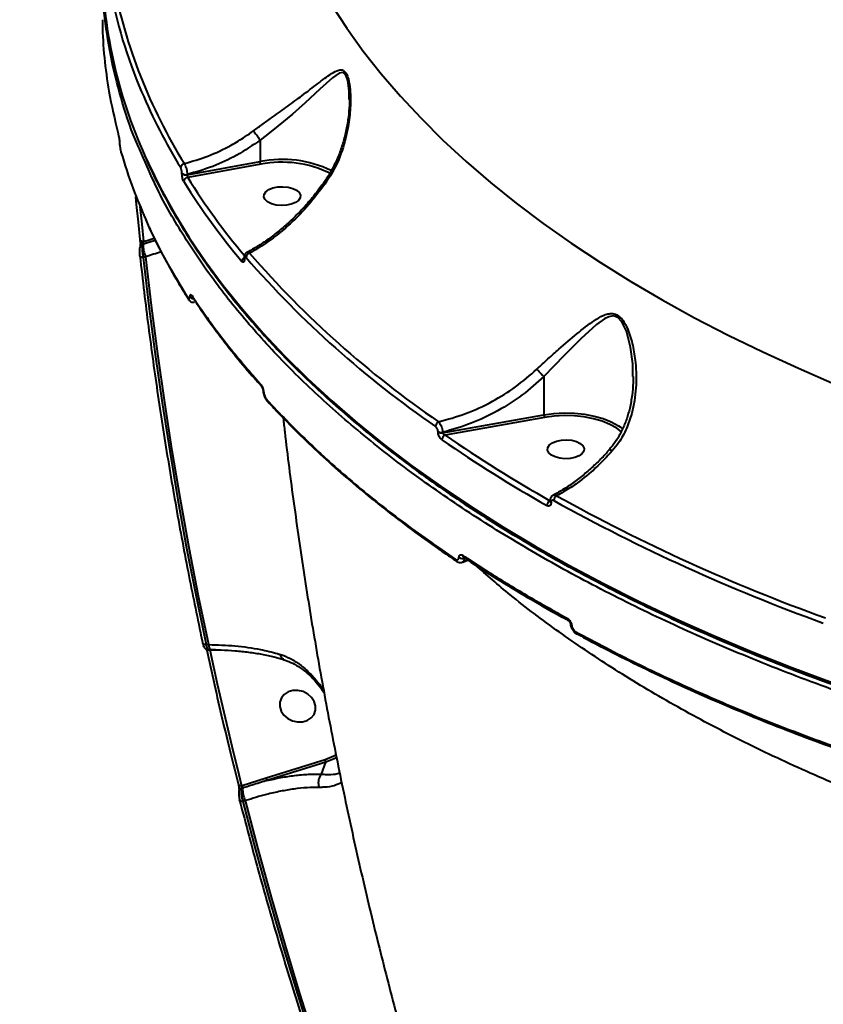
# Model space of a CAD drawing. Units: millimetres. Extents: x -149 to 14959, y -4104 to 12799.
# Drawn here: x 7360 to 7557, y 989 to 1230 of the extents above; entities that cross this region are included whole.
import ezdxf

# ---------------------------------------------------------------- set-up
doc = ezdxf.new("R2010")
doc.units = ezdxf.units.MM
doc.layers.add('DiKom', color=7, linetype='Continuous')
doc.styles.add('style1', font='arial.ttf', dxfattribs={"width": 0.8})
doc.dimstyles.new('1-50', dxfattribs={"dimtxt": 400, "dimasz": 200, "dimexe": 100, "dimexo": 0, "dimgap": 200, "dimtad": 1, "dimtxsty": 'style1', "dimcen": 200, "dimclrd": 7, "dimclre": 7, "dimclrt": 7, "dimadec": 1, "dimazin": 2, "dimtfac": 1, "dimtmove": 0, "dimatfit": 2, "dimfxl": 0, "dimlwd": 25, "dimlwe": 18, "dimarcsym": 0})

# ---------------------------------------------------------------- blocks, each defined once
blk = doc.blocks.new('*D3')
at = {"layer": 'Defpoints', "color": 0, "linetype": 'Continuous', "transparency": 16777216}
for p in [(4500.18, 6801.71), (10165.42, -683.35), (13380, -683.35)]:
    blk.add_point(p, dxfattribs=at)
at = {"layer": 'DiKom', "color": 7, "linetype": 'Continuous', "lineweight": 18, "transparency": 16777216}
for p, q in [((4500.18, 6801.71), (13480, 6801.71)), ((10165.42, -683.35), (13480, -683.35))]:
    blk.add_line(p, q, dxfattribs=at)
at = {"layer": 'DiKom', "color": 7, "linetype": 'Continuous', "lineweight": 25, "transparency": 16777216}
blk.add_line((13380, 6401.71), (13380, -283.35), dxfattribs=at)
at = {"layer": 'DiKom', "color": 7, "linetype": 'Continuous', "transparency": 16777216}
for points in [[(13313.33, 6401.71), (13446.67, 6401.71), (13380, 6801.71)], [(13313.33, -283.35), (13446.67, -283.35), (13380, -683.35)]]:
    blk.add_solid(points, dxfattribs=at)
at = {"layer": 'DiKom', "color": 7, "linetype": 'Continuous', "lineweight": 40, "transparency": 16777216, "insert": (12840.48, 2720), "char_height": 400, "attachment_point": 5, "rotation": 90, "style": 'style1'}
blk.add_mtext('{\\fArial|b1|i0|c204|p34;\\H2.25x;7500}', dxfattribs=at)
blk = doc.blocks.new('*D4')
at = {"layer": 'Defpoints', "color": 0, "linetype": 'Continuous', "transparency": 16777216}
for p in [(1300.71, 2188.15), (10438.74, 734.38), (10438.74, -2549)]:
    blk.add_point(p, dxfattribs=at)
at = {"layer": 'DiKom', "color": 7, "linetype": 'Continuous', "lineweight": 18, "transparency": 16777216}
for p, q in [((1300.71, 2188.15), (1300.71, -2649)), ((10438.74, 734.38), (10438.74, -2649))]:
    blk.add_line(p, q, dxfattribs=at)
at = {"layer": 'DiKom', "color": 7, "linetype": 'Continuous', "lineweight": 25, "transparency": 16777216}
blk.add_line((1700.71, -2549), (10038.74, -2549), dxfattribs=at)
at = {"layer": 'DiKom', "color": 7, "linetype": 'Continuous', "transparency": 16777216}
for points in [[(1700.71, -2482.33), (1700.71, -2615.67), (1300.71, -2549)], [(10038.74, -2482.33), (10038.74, -2615.67), (10438.74, -2549)]]:
    blk.add_solid(points, dxfattribs=at)
at = {"layer": 'DiKom', "color": 7, "linetype": 'Continuous', "lineweight": 40, "transparency": 16777216, "insert": (6008, -2009.18), "char_height": 400, "attachment_point": 5, "style": 'style1'}
blk.add_mtext('{\\fArial|b1|i0|c204|p34;\\H2.25x;9150}', dxfattribs=at)
blk = doc.blocks.new('*D6')
at = {"layer": 'Defpoints', "color": 0, "transparency": 16777216}
for p in [(3965.23, 8588.5), (11051.2, -2225.02), (14859, -2225.02)]:
    blk.add_point(p, dxfattribs=at)
at = {"layer": 'DiKom', "color": 7, "lineweight": 18, "transparency": 16777216}
for p, q in [((3965.23, 8588.5), (14959, 8588.5)), ((11051.2, -2225.02), (14959, -2225.02))]:
    blk.add_line(p, q, dxfattribs=at)
at = {"layer": 'DiKom', "color": 7, "lineweight": 25, "transparency": 16777216}
blk.add_line((14859, 8188.5), (14859, -1825.02), dxfattribs=at)
at = {"layer": 'DiKom', "color": 7, "transparency": 16777216}
for points in [[(14792.33, 8188.5), (14925.67, 8188.5), (14859, 8588.5)], [(14792.33, -1825.02), (14925.67, -1825.02), (14859, -2225.02)]]:
    blk.add_solid(points, dxfattribs=at)
at = {"layer": 'DiKom', "color": 7, "lineweight": 200, "transparency": 16777216, "insert": (14319.18, 2672.5), "char_height": 400, "attachment_point": 5, "rotation": 90, "style": 'style1'}
blk.add_mtext('{\\fArial|b1|i0|c204|p34;\\H2.25x;10800}', dxfattribs=at)

msp = doc.modelspace()

# ---------------------------------------------------------------- linework, layer by layer
at = {"layer": 'DiKom', "color": 7, "linetype": 'Continuous', "lineweight": 40}
for p, q in [((7441.088, 1210.198), (7441.09, 1211.158)), ((7419.304, 1200.223), (7419.304, 1194.982)), ((7401.423, 1191.756), (7419.304, 1194.982)), ((7419.468, 1194.31), (7401.548, 1191.077)), ((7400.139, 1192.086), (7400.139, 1192.134)), ((7401.423, 1191.803), (7401.423, 1191.756)), ((7391.328, 1180.695), (7391.496, 1180.316)), ((7390.639, 1174.725), (7390.433, 1174.66)), ((7391.3, 1171.659), (7390.675, 1171.463)), ((7415.34, 1171.358), (7415.34, 1171.289)), ((7415.424, 1171.152), (7415.424, 1171.084)), ((7488.764, 1142.352), (7488.764, 1133.019)), ((7463.963, 1128.611), (7488.764, 1133.019)), ((7488.927, 1132.347), (7464.574, 1128.019)), ((7462.832, 1128.792), (7462.832, 1128.86)), ((7463.963, 1128.68), (7463.963, 1128.611)), ((7507.422, 1130.006), (7508.114, 1129.48)), ((7490.243, 1111.868), (7490.243, 1111.821)), ((7490.505, 1111.52), (7490.505, 1111.473)), ((7467.347, 1097.099), (7467.3, 1097.127)), ((7496.871, 1079.307), (7496.819, 1079.331)), ((7406.033, 1076.721), (7406.682, 1076.722)), ((7406.547, 1075.489), (7407.12, 1075.49)), ((7407.424, 1075.441), (7406.924, 1075.44)), ((7407.12, 1075.49), (7407.105, 1075.491)), ((7408.338, 1075.437), (7407.424, 1075.441)), ((7420.788, 1044.118), (7435.204, 1048.639)), ((7435.324, 1047.978), (7420.909, 1043.457)), ((7434.316, 1045.033), (7435.324, 1047.978)), ((7414.869, 1042.222), (7420.788, 1044.118)), ((7415.001, 1041.609), (7414.637, 1041.495)), ((7414.747, 1042.184), (7414.869, 1042.222)), ((7414.265, 1038.613), (7414.262, 1038.627)), ((7415.662, 1038.543), (7415.06, 1038.355))]:
    msp.add_line(p, q, dxfattribs=at)
at = {"layer": 'DiKom', "color": 7, "linetype": 'Continuous', "lineweight": 40, "flags": 128}
for points in [[(7436.752, 1233.329), (7440.476, 1227.643), (7444.535, 1222.018), (7448.925, 1216.459), (7453.643, 1210.972), (7458.683, 1205.561), (7464.041, 1200.233), (7469.712, 1194.99), (7475.691, 1189.84), (7481.972, 1184.785), (7488.55, 1179.832), (7495.418, 1174.984), (7502.569, 1170.247), (7509.998, 1165.624), (7517.698, 1161.12), (7525.66, 1156.738), (7533.878, 1152.484), (7542.344, 1148.361), (7551.05, 1144.373), (7559.989, 1140.524)], [(7441.09, 1211.158), (7441.093, 1212.253), (7440.734, 1214.839), (7440.333, 1215.987), (7439.789, 1216.642), (7439.78, 1216.647), (7439.591, 1216.737), (7438.614, 1216.618), (7437.015, 1215.503), (7433.923, 1212.681), (7430.313, 1209.335), (7427.172, 1206.613), (7423.708, 1203.751), (7421.535, 1202.008), (7419.304, 1200.23), (7419.303, 1200.229), (7419.303, 1200.229)], [(7391.088, 1196.359), (7391.919, 1194.522), (7394.91, 1188.436), (7398.242, 1182.397), (7401.913, 1176.411), (7405.92, 1170.482), (7410.259, 1164.615), (7414.927, 1158.816), (7419.92, 1153.089), (7425.233, 1147.439), (7430.862, 1141.871), (7436.803, 1136.389), (7443.05, 1130.998), (7449.599, 1125.703), (7456.442, 1120.509), (7463.576, 1115.418), (7470.993, 1110.436), (7478.688, 1105.568), (7486.654, 1100.816), (7494.884, 1096.185), (7503.372, 1091.68), (7512.11, 1087.303), (7521.091, 1083.058), (7530.307, 1078.95), (7539.751, 1074.981), (7549.415, 1071.155), (7559.29, 1067.475)], [(7422.407, 1188.522), (7423.596, 1188.767), (7424.871, 1188.83), (7426.129, 1188.705), (7427.267, 1188.403), (7428.194, 1187.947), (7428.834, 1187.376), (7429.137, 1186.735), (7429.075, 1186.076), (7428.657, 1185.453), (7427.914, 1184.915), (7426.907, 1184.507), (7425.718, 1184.262), (7424.443, 1184.2), (7423.185, 1184.324), (7422.047, 1184.627), (7421.12, 1185.082), (7420.479, 1185.653), (7420.177, 1186.294), (7420.238, 1186.953), (7420.657, 1187.577), (7421.4, 1188.114), (7422.407, 1188.522)], [(7389.914, 1175.905), (7389.465, 1180.173), (7389.037, 1184.44), (7388.85, 1186.362)], [(7389.842, 1184.011), (7389.85, 1183.935), (7390.278, 1179.671), (7390.726, 1175.407)], [(7389.889, 1174.126), (7389.879, 1174.047), (7389.885, 1173.93)], [(7390.726, 1175.407), (7390.542, 1175.418), (7390.371, 1175.447), (7390.22, 1175.493), (7390.093, 1175.555), (7389.997, 1175.63), (7389.933, 1175.716), (7389.905, 1175.808), (7389.914, 1175.905)], [(7389.945, 1175.153), (7389.945, 1175.154), (7389.959, 1175.164)], [(7390.675, 1171.463), (7390.492, 1171.474), (7390.322, 1171.502), (7390.171, 1171.548), (7390.045, 1171.609), (7389.948, 1171.683), (7389.884, 1171.768), (7389.855, 1171.86), (7389.862, 1171.956)], [(7390.675, 1171.463), (7392.06, 1159.608), (7393.598, 1147.753), (7395.289, 1135.9), (7397.133, 1124.051), (7399.13, 1112.207), (7401.279, 1100.369), (7403.58, 1088.54), (7406.033, 1076.721)], [(7406.682, 1076.722), (7404.223, 1088.565), (7401.917, 1100.419), (7399.764, 1112.281), (7397.764, 1124.149), (7395.918, 1136.023), (7394.224, 1147.9), (7392.685, 1159.779), (7391.3, 1171.659)], [(7510.497, 1142.344), (7510.5, 1145.476), (7509.987, 1149.565), (7508.943, 1153.495), (7507.855, 1155.743), (7506.884, 1156.782), (7505.947, 1157.166), (7505.689, 1157.19), (7504.619, 1157.006), (7503.595, 1156.511), (7501.613, 1155.07), (7497.77, 1151.551), (7493.733, 1147.485), (7491.277, 1144.972), (7488.764, 1142.354), (7488.763, 1142.354), (7488.763, 1142.354)], [(7488.764, 1133.019), (7491.206, 1133.345), (7493.716, 1133.476), (7496.236, 1133.408), (7498.706, 1133.143), (7501.069, 1132.687), (7503.269, 1132.051), (7505.255, 1131.25), (7506.981, 1130.302), (7507.422, 1130.006)], [(7507.759, 1128.857), (7506.591, 1129.712), (7504.917, 1130.631), (7502.991, 1131.408), (7500.858, 1132.025), (7498.567, 1132.467), (7496.172, 1132.724), (7493.729, 1132.79), (7491.295, 1132.663), (7488.927, 1132.347)], [(7491.866, 1126.559), (7493.055, 1126.804), (7494.33, 1126.867), (7495.588, 1126.742), (7496.726, 1126.44), (7497.653, 1125.985), (7498.294, 1125.413), (7498.596, 1124.772), (7498.535, 1124.113), (7498.116, 1123.49), (7497.373, 1122.953), (7496.366, 1122.545), (7495.177, 1122.3), (7493.902, 1122.237), (7492.644, 1122.362), (7491.506, 1122.664), (7490.579, 1123.119), (7489.939, 1123.691), (7489.636, 1124.332), (7489.697, 1124.991), (7490.116, 1125.614), (7490.859, 1126.151), (7491.866, 1126.559)], [(7406.033, 1076.721), (7405.853, 1076.716), (7405.685, 1076.73), (7405.536, 1076.763), (7405.411, 1076.812), (7405.316, 1076.877), (7405.253, 1076.954), (7405.229, 1077.018)], [(7406.924, 1075.44), (7407.836, 1071.277), (7408.767, 1067.116), (7409.717, 1062.956), (7410.686, 1058.798), (7411.673, 1054.642), (7412.679, 1050.488), (7413.704, 1046.335), (7414.747, 1042.184)], [(7427.292, 1065.476), (7426.137, 1065.14), (7425.171, 1064.522), (7424.473, 1063.671), (7424.1, 1062.656), (7424.081, 1061.56), (7424.418, 1060.471), (7425.084, 1059.478), (7426.024, 1058.661), (7427.164, 1058.087), (7428.41, 1057.801), (7429.661, 1057.827), (7430.816, 1058.163), (7431.782, 1058.782), (7432.479, 1059.633), (7432.853, 1060.648), (7432.872, 1061.744), (7432.535, 1062.833), (7431.869, 1063.825), (7430.928, 1064.642), (7429.789, 1065.217), (7428.543, 1065.503), (7427.292, 1065.476)], [(7435.204, 1048.639), (7437.33, 1049.503), (7437.931, 1049.822)], [(7438.025, 1049.135), (7437.408, 1048.814), (7435.324, 1047.978)], [(7414.747, 1042.184), (7414.567, 1042.174), (7414.4, 1042.183), (7414.252, 1042.211), (7414.129, 1042.256), (7414.035, 1042.317), (7413.973, 1042.392), (7413.952, 1042.445)], [(7415.06, 1038.355), (7414.881, 1038.344), (7414.714, 1038.352), (7414.567, 1038.379), (7414.443, 1038.424), (7414.349, 1038.484), (7414.287, 1038.559), (7414.265, 1038.613)], [(7415.06, 1038.355), (7418.169, 1026.539), (7421.43, 1014.742), (7424.842, 1002.964), (7428.404, 991.207), (7432.116, 979.473), (7435.978, 967.763), (7439.988, 956.079), (7444.147, 944.421)], [(7444.808, 944.423), (7440.639, 956.103), (7436.62, 967.811), (7432.75, 979.544), (7429.03, 991.302), (7425.461, 1003.082), (7422.043, 1014.883), (7418.777, 1026.704), (7415.662, 1038.543)]]:
    msp.add_lwpolyline(points, dxfattribs=at)
at = {"layer": 'DiKom', "color": 7, "linetype": 'Continuous', "lineweight": 40}
for centre, radius, start, end in [((7498.814, 1245.202), 118.282, 180.31747, 204.38987), ((7503.297, 1260.466), 122.977, 190.56905, 203.17408), ((7511.526, 1263.539), 130.561, 190.9185, 211.93054), ((7521.597, 1268.12), 142.812, 203.10794, 211.50561), ((7424.659, 1167.778), 27.726, 64.27057, 101.13517), ((7400.933, 1193.408), 1.099, 101.1218, 175.78639), ((7424.659, 1167.976), 26.841, 64.08689, 101.15106), ((7401.071, 1193.095), 1.339, 225.89791, 285.22233), ((7401.071, 1193.049), 1.34, 225.90804, 285.2122), ((7401.702, 1189.978), 1.11, 97.98318, 175.63459), ((7547.736, 1282.558), 172.452, 212.03737, 219.88781), ((7547.316, 1281.885), 173.084, 212.03978, 220.03685), ((7390.584, 1173.962), 0.714, 102.16863, 166.71715), ((7390.4, 1177.286), 2.18, 257.94894, 275.12348), ((7389.693, 1174.815), 0.95, 354.55798, 18.3688), ((7396.341, 1174.35), 5.714, 176.24363, 208.0992), ((7415.918, 1170.485), 1.122, 120.48926, 176.98995), ((7415.657, 1171.367), 0.317, 183.32937, 222.5371), ((7416.999, 1171.43), 1.167, 105.67109, 176.22085), ((7600.983, 1332.365), 245.265, 220.98433, 235.54518), ((7601.422, 1333.055), 244.721, 220.98418, 235.54514), ((7415.653, 1171.296), 0.313, 180.18168, 222.72781), ((7402.989, 1162.475), 1.059, 213.12021, 271.15646), ((7403.285, 1162.192), 0.687, 180.06637, 214.50945), ((7402.292, 1161.604), 0.689, 180.2503, 214.53403), ((7420.004, 1140.511), 0.655, 179.15702, 222.918), ((7420.235, 1138.741), 0.204, 187.82325, 236.8285), ((7421.531, 1136.679), 0.652, 179.22905, 225.35673), ((7490.164, 1133.003), 1.401, 179.35333, 207.92859), ((7463.551, 1130.068), 1.33, 115.96988, 177.49083), ((7463.635, 1130.259), 1.613, 240.14298, 281.70145), ((7463.635, 1130.19), 1.613, 240.13395, 281.71048), ((7465.097, 1126.8), 1.326, 113.23169, 177.68958), ((7659.019, 1410.238), 342.719, 235.4337, 240.49555), ((7658.634, 1409.67), 343.447, 235.43295, 240.49615), ((7490.906, 1110.72), 1.414, 118.41305, 178.36942), ((7490.67, 1111.918), 0.43, 187.46078, 247.47898), ((7490.666, 1111.866), 0.425, 185.59362, 247.71627), ((7492.62, 1111.954), 1.436, 121.60587, 178.18749), ((7711.707, 1509.652), 454.706, 240.98889, 250.13039), ((7711.891, 1509.923), 453.671, 240.98846, 250.13059), ((7467.657, 1097.6), 0.592, 176.73061, 232.96321), ((7468.848, 1099.252), 1.44, 232.10767, 292.26395), ((7469.449, 1098.559), 0.585, 176.27311, 234.42839), ((7495.003, 1083.127), 0.558, 174.85364, 238.02572), ((7495.587, 1081.839), 0.35, 196.74446, 258.62141), ((7497.136, 1079.797), 0.563, 175.07612, 235.78864), ((7406.784, 1076.658), 1.227, 246.76252, 276.58252), ((7408.315, 1076.595), 1.638, 175.57576, 222.39266), ((7434.306, 1048.134), 1.031, 351.31033, 29.37209), ((7419.89, 1043.613), 1.03, 351.30937, 29.37305), ((7414.813, 1040.774), 0.743, 103.74669, 168.33524), ((7413.862, 1041.684), 1.142, 356.22931, 28.12445), ((7420.704, 1041.235), 5.715, 176.24489, 208.0946)]:
    msp.add_arc(centre, radius, start, end, dxfattribs=at)
for points, knots in [([(7390.733, 1195.83), (7390.046, 1197.317), (7387.795, 1202.186), (7385.117, 1210.567), (7382.504, 1220.921), (7381.02, 1231.37), (7380.397, 1238.93), (7380.579, 1243.007), (7380.604, 1243.571)], [0, 0, 0, 0, 0.0952399, 0.3119361, 0.5288863, 0.7458356, 0.9648414, 1, 1, 1, 1]), ([(7380.645, 1229.703), (7380.646, 1229.352), (7380.653, 1226.251), (7381.072, 1220.404), (7382.21, 1211.463), (7383.689, 1205.3), (7384.512, 1201.866)], [0, 0, 0, 0, 0.03769987, 0.33305337, 0.62840876, 1, 1, 1, 1]), ([(7417.653, 1202.502), (7418.442, 1203.074), (7420.034, 1204.23), (7422.887, 1206.266), (7426.128, 1208.593), (7429.858, 1211.347), (7432.821, 1213.615), (7435.14, 1215.389), (7436.86, 1216.604), (7438.328, 1217.43), (7439.324, 1217.467), (7439.962, 1217.099), (7440.451, 1216.509), (7441.021, 1214.928), (7441.433, 1212.083), (7441.442, 1208.097), (7440.867, 1203.074), (7439.475, 1197.589), (7437.525, 1193.103), (7435.974, 1190.722), (7435.566, 1190.096)], [0, 0, 0, 0, 0.0440612, 0.0889548, 0.1624852, 0.2382051, 0.3352449, 0.3852646, 0.4352583, 0.4935506, 0.5321344, 0.5402091, 0.5665602, 0.5927396, 0.6382722, 0.707602, 0.7787238, 0.8710054, 0.9660351, 1, 1, 1, 1]), ([(7441.138, 1211.154), (7441.144, 1211.031), (7441.182, 1210.248), (7441.127, 1208.476), (7440.914, 1205.789), (7440.397, 1202.681), (7439.614, 1199.564), (7438.556, 1196.485), (7437.212, 1193.593), (7436.047, 1191.495), (7435.273, 1190.461), (7435.134, 1190.274)], [0, 0, 0, 0, 0.0173865, 0.1110723, 0.2434861, 0.3872785, 0.5382714, 0.678092, 0.8267314, 0.9686799, 1, 1, 1, 1]), ([(7384.512, 1201.866), (7384.525, 1201.817), (7384.587, 1201.576), (7384.684, 1201.095), (7384.78, 1200.449), (7384.835, 1199.941), (7384.851, 1199.669), (7384.859, 1199.533)], [0, 0, 0, 0, 0.09509783, 0.47197652, 0.71578474, 0.85722812, 1, 1, 1, 1]), ([(7400.721, 1194.487), (7402.653, 1195.044), (7406.566, 1196.174), (7411.534, 1198.557), (7415.209, 1200.757), (7416.977, 1202.019), (7417.653, 1202.502)], [0, 0, 0, 0, 0.3247098, 0.657473, 0.8690054, 1, 1, 1, 1]), ([(7417.653, 1202.502), (7417.666, 1202.482), (7417.718, 1202.406), (7417.868, 1202.188), (7418.15, 1201.788), (7418.54, 1201.248), (7418.948, 1200.695), (7419.185, 1200.384), (7419.303, 1200.229)], [0, 0, 0, 0, 0.0380842, 0.1492057, 0.3619141, 0.5746021, 0.7873303, 1, 1, 1, 1]), ([(7384.859, 1199.533), (7384.867, 1199.4), (7384.882, 1199.136), (7384.937, 1198.649), (7385.03, 1198.034), (7385.127, 1197.584), (7385.191, 1197.357), (7385.203, 1197.313)], [0, 0, 0, 0, 0.1456153, 0.2899681, 0.5320882, 0.9098012, 1, 1, 1, 1]), ([(7419.304, 1200.223), (7417.417, 1198.946), (7413.722, 1196.447), (7407.659, 1193.602), (7403.519, 1192.407), (7401.423, 1191.803)], [0, 0, 0, 0, 0.3403209, 0.6660428, 1, 1, 1, 1]), ([(7419.303, 1200.229), (7419.303, 1200.228), (7419.304, 1200.226), (7419.304, 1200.224), (7419.304, 1200.223)], [0, 0, 0, 0, 0.6212116, 1, 1, 1, 1]), ([(7385.203, 1197.313), (7386.129, 1194.299), (7387.812, 1188.819), (7390.165, 1183.406), (7391.225, 1180.97)], [0, 0, 0, 0, 0.5500066, 1, 1, 1, 1]), ([(7943.241, 1039.387), (7938.92, 1038.608), (7927.278, 1036.507), (7907.971, 1033.607), (7885.308, 1030.856), (7862.156, 1028.743), (7838.586, 1027.291), (7814.668, 1026.524), (7790.93, 1026.459), (7767.449, 1027.08), (7744.295, 1028.355), (7721.09, 1030.305), (7697.915, 1032.954), (7674.853, 1036.308), (7652.411, 1040.293), (7630.653, 1044.882), (7609.624, 1050.033), (7588.98, 1055.829), (7568.814, 1062.279), (7549.208, 1069.376), (7530.593, 1076.963), (7513.01, 1085.002), (7496.476, 1093.447), (7480.722, 1102.436), (7465.838, 1111.961), (7451.898, 1122), (7439.208, 1132.333), (7427.782, 1142.916), (7417.612, 1153.705), (7408.511, 1164.871), (7400.631, 1176.401), (7394.615, 1186.766), (7391.814, 1193.307), (7390.733, 1195.83)], [0, 0, 0, 0, 0.0192582, 0.0518831, 0.0845332, 0.117158, 0.1507303, 0.1843303, 0.2179029, 0.2505276, 0.2831773, 0.3158024, 0.3493748, 0.3829745, 0.4165472, 0.449172, 0.4818217, 0.5144468, 0.5480193, 0.5816191, 0.6151914, 0.6478161, 0.6804664, 0.7130911, 0.7466635, 0.7802634, 0.8138358, 0.8464606, 0.8791105, 0.9117353, 0.9453077, 0.9789074, 1, 1, 1, 1]), ([(7391.181, 1196.071), (7391.419, 1195.512), (7392.484, 1193.015), (7394.684, 1188.618), (7397.789, 1182.885), (7401.22, 1177.202), (7404.946, 1171.568), (7408.972, 1165.99), (7413.293, 1160.47), (7417.906, 1155.015), (7422.806, 1149.627), (7427.992, 1144.311), (7433.458, 1139.071), (7439.201, 1133.91), (7445.215, 1128.834), (7451.497, 1123.845), (7458.042, 1118.947), (7464.844, 1114.145), (7471.899, 1109.44), (7479.201, 1104.839), (7486.744, 1100.342), (7494.524, 1095.955), (7502.533, 1091.68), (7510.766, 1087.52), (7519.217, 1083.478), (7527.879, 1079.558), (7536.746, 1075.763), (7545.812, 1072.094), (7555.068, 1068.555), (7564.509, 1065.149), (7574.128, 1061.878), (7583.916, 1058.744), (7593.867, 1055.75), (7603.973, 1052.898), (7614.227, 1050.19), (7624.621, 1047.629), (7635.146, 1045.215), (7645.796, 1042.951), (7656.563, 1040.839), (7667.437, 1038.88), (7678.411, 1037.075), (7689.478, 1035.426), (7700.627, 1033.935), (7711.851, 1032.601), (7723.142, 1031.427), (7734.492, 1030.413), (7745.89, 1029.559), (7757.33, 1028.868), (7768.803, 1028.337), (7780.299, 1027.972), (7790.546, 1027.783), (7796.959, 1027.757), (7799.533, 1027.747)], [0, 0, 0, 0, 0.0058769, 0.0262678, 0.0466646, 0.067067, 0.087475, 0.1078878, 0.128305, 0.1487261, 0.1691502, 0.1895772, 0.2100064, 0.2304374, 0.2508698, 0.2713031, 0.291737, 0.3121716, 0.332606, 0.3530404, 0.373475, 0.3939091, 0.4143427, 0.4347762, 0.4552089, 0.4756412, 0.496073, 0.5165039, 0.5369347, 0.5573647, 0.5777943, 0.5982233, 0.6186517, 0.6390797, 0.6595071, 0.6799342, 0.7003609, 0.7207872, 0.7412134, 0.7616387, 0.782064, 0.8024892, 0.8229139, 0.8433384, 0.8637626, 0.8841867, 0.9046107, 0.9250349, 0.9454586, 0.9658823, 0.986306, 1, 1, 1, 1]), ([(7400.139, 1192.134), (7400.137, 1192.2), (7400.134, 1192.367), (7400.097, 1192.669), (7400.028, 1192.998), (7399.938, 1193.294), (7399.87, 1193.424), (7399.837, 1193.489)], [0, 0, 0, 0, 0.1422389, 0.3570602, 0.5715823, 0.7857446, 1, 1, 1, 1]), ([(7400.721, 1194.487), (7400.793, 1194.358), (7400.936, 1194.101), (7401.138, 1193.516), (7401.299, 1192.863), (7401.394, 1192.265), (7401.415, 1191.934), (7401.423, 1191.803)], [0, 0, 0, 0, 0.2142482, 0.4283142, 0.6427291, 0.8576355, 1, 1, 1, 1]), ([(7419.468, 1194.31), (7419.462, 1194.319), (7419.45, 1194.338), (7419.42, 1194.396), (7419.379, 1194.5), (7419.338, 1194.659), (7419.31, 1194.829), (7419.306, 1194.931), (7419.304, 1194.982)], [0, 0, 0, 0, 0.0703655, 0.1414319, 0.3561112, 0.5706367, 0.7853909, 1, 1, 1, 1]), ([(7400.596, 1190.063), (7400.544, 1190.16), (7400.441, 1190.354), (7400.304, 1190.797), (7400.201, 1191.29), (7400.147, 1191.74), (7400.141, 1191.988), (7400.139, 1192.086)], [0, 0, 0, 0, 0.2150075, 0.4299684, 0.644682, 0.8592102, 1, 1, 1, 1]), ([(7401.423, 1191.756), (7401.423, 1191.723), (7401.425, 1191.64), (7401.44, 1191.49), (7401.468, 1191.324), (7401.505, 1191.175), (7401.534, 1191.11), (7401.548, 1191.077)], [0, 0, 0, 0, 0.1407242, 0.3551956, 0.5698996, 0.7849143, 1, 1, 1, 1]), ([(7435.168, 1190.244), (7434.503, 1189.322), (7433.13, 1187.42), (7430.872, 1184.715), (7428.452, 1182.108), (7425.918, 1179.689), (7423.299, 1177.47), (7420.615, 1175.483), (7418.178, 1173.886), (7416.638, 1173.068), (7416.015, 1172.736)], [0, 0, 0, 0, 0.1223198, 0.2523767, 0.3833757, 0.5150878, 0.646463, 0.7783343, 0.9103513, 1, 1, 1, 1]), ([(7435.566, 1190.096), (7434.31, 1188.382), (7431.768, 1184.914), (7427.891, 1180.845), (7424.126, 1177.503), (7420.548, 1174.794), (7417.978, 1173.304), (7416.684, 1172.554)], [0, 0, 0, 0, 0.23086546, 0.46717588, 0.62657298, 0.81199296, 1, 1, 1, 1]), ([(7435.566, 1190.096), (7435.526, 1190.117), (7435.409, 1190.178), (7435.239, 1190.253), (7435.202, 1190.241), (7435.18, 1190.235)], [0, 0, 0, 0, 0.1829528, 0.5314286, 1, 1, 1, 1]), ([(7391.225, 1180.97), (7391.447, 1180.427), (7392.902, 1176.878), (7396.267, 1170.4), (7399.824, 1164.534), (7401.603, 1161.601)], [0, 0, 0, 0, 0.08279005, 0.54139656, 1, 1, 1, 1]), ([(7392.123, 1178.899), (7392.282, 1178.537), (7393.293, 1176.232), (7395.461, 1172.023), (7398.442, 1166.575), (7400.626, 1163.083), (7401.626, 1161.486)], [0, 0, 0, 0, 0.061481, 0.3915244, 0.7216795, 1, 1, 1, 1]), ([(7390.726, 1175.407), (7390.919, 1175.468), (7391.805, 1175.747), (7392.689, 1176.032), (7393.381, 1176.256)], [0, 0, 0, 0, 0.2172115, 1, 1, 1, 1]), ([(7389.862, 1171.956), (7389.847, 1172.125), (7389.817, 1172.464), (7389.808, 1173.025), (7389.829, 1173.55), (7389.867, 1173.805), (7389.885, 1173.93)], [0, 0, 0, 0, 0.2566076, 0.5136506, 0.761204, 1, 1, 1, 1]), ([(7389.942, 1174.834), (7389.941, 1174.759), (7389.939, 1174.562), (7389.918, 1174.321), (7389.897, 1174.165), (7389.889, 1174.129), (7389.889, 1174.126)], [0, 0, 0, 0, 0.2536689, 0.66451636, 0.97334189, 1, 1, 1, 1]), ([(7389.959, 1175.164), (7389.957, 1175.239), (7389.95, 1175.499), (7389.929, 1175.736), (7389.914, 1175.905)], [0, 0, 0, 0, 0.2879296, 1, 1, 1, 1]), ([(7389.943, 1175.153), (7389.945, 1175.113), (7389.948, 1175.005), (7389.944, 1174.9), (7389.942, 1174.834)], [0, 0, 0, 0, 0.3732368, 1, 1, 1, 1]), ([(7390.433, 1174.66), (7390.408, 1174.455), (7390.357, 1174.038), (7390.386, 1173.187), (7390.489, 1172.278), (7390.613, 1171.734), (7390.675, 1171.463)], [0, 0, 0, 0, 0.2425079, 0.4917127, 0.7472898, 1, 1, 1, 1]), ([(7390.595, 1175.114), (7390.573, 1175.062), (7390.529, 1174.955), (7390.475, 1174.804), (7390.445, 1174.707), (7390.436, 1174.67), (7390.433, 1174.66)], [0, 0, 0, 0, 0.328387, 0.6787606, 0.9204939, 1, 1, 1, 1]), ([(7390.726, 1175.407), (7390.695, 1175.34), (7390.651, 1175.248), (7390.607, 1175.143), (7390.595, 1175.114)], [0, 0, 0, 0, 0.7207929, 1, 1, 1, 1]), ([(7393.671, 1175.674), (7392.928, 1175.442), (7391.92, 1175.127), (7390.905, 1174.809), (7390.639, 1174.725)], [0, 0, 0, 0, 0.7375576, 1, 1, 1, 1]), ([(7389.855, 1171.861), (7390.19, 1168.903), (7391.161, 1160.33), (7393.005, 1146.14), (7395.487, 1129.296), (7398.281, 1112.461), (7401.329, 1095.934), (7403.715, 1084.124), (7405.037, 1077.92), (7405.229, 1077.019)], [0, 0, 0, 0, 0.0934429, 0.270903, 0.4483654, 0.6258279, 0.8032915, 0.9714174, 1, 1, 1, 1]), ([(7395.088, 1172.833), (7395.072, 1172.828), (7393.844, 1172.508), (7392.564, 1172.081), (7391.3, 1171.659)], [0, 0, 0, 0, 0.0128773, 1, 1, 1, 1]), ([(7416.028, 1172.698), (7415.947, 1172.656), (7415.758, 1172.559), (7415.552, 1172.289), (7415.4, 1171.937), (7415.335, 1171.626), (7415.35, 1171.409), (7415.354, 1171.349)], [0, 0, 0, 0, 0.1631341, 0.3798024, 0.6093515, 0.891739, 1, 1, 1, 1]), ([(7415.835, 1171.507), (7415.786, 1171.554), (7415.69, 1171.648), (7415.563, 1171.643), (7415.471, 1171.524), (7415.429, 1171.341), (7415.425, 1171.201), (7415.424, 1171.152)], [0, 0, 0, 0, 0.2287796, 0.4577975, 0.6785222, 0.8883697, 1, 1, 1, 1]), ([(7416.026, 1172.711), (7416.121, 1172.74), (7416.314, 1172.799), (7416.559, 1172.637), (7416.684, 1172.554)], [0, 0, 0, 0, 0.48950422, 1, 1, 1, 1]), ([(7415.424, 1171.084), (7415.422, 1171.012), (7415.416, 1170.798), (7415.351, 1170.517), (7415.209, 1170.337), (7415.016, 1170.328), (7414.87, 1170.472), (7414.797, 1170.543)], [0, 0, 0, 0, 0.1082935, 0.3204411, 0.543084, 0.7716047, 1, 1, 1, 1]), ([(7415.339, 1171.294), (7415.339, 1171.264), (7415.34, 1171.185), (7415.329, 1171.121), (7415.327, 1171.117), (7415.327, 1171.115)], [0, 0, 0, 0, 0.26658512, 0.7084006, 1, 1, 1, 1]), ([(7401.603, 1161.601), (7401.665, 1161.521), (7401.788, 1161.36), (7401.948, 1161.362), (7402.062, 1161.538), (7402.089, 1161.784), (7402.102, 1161.897)], [0, 0, 0, 0, 0.2632392, 0.5266525, 0.7813176, 1, 1, 1, 1]), ([(7402.102, 1161.897), (7402.115, 1162.01), (7402.141, 1162.251), (7402.255, 1162.424), (7402.413, 1162.427), (7402.536, 1162.27), (7402.598, 1162.191)], [0, 0, 0, 0, 0.2213668, 0.4743895, 0.7372841, 1, 1, 1, 1]), ([(7402.598, 1162.191), (7402.811, 1161.866), (7403.88, 1160.24), (7406.953, 1155.766), (7412.135, 1148.823), (7416.943, 1143.29), (7419.349, 1140.52)], [0, 0, 0, 0, 0.0441416, 0.2207218, 0.6100164, 1, 1, 1, 1]), ([(7402.708, 1161.818), (7402.706, 1161.822), (7402.703, 1161.826), (7402.709, 1161.817), (7402.709, 1161.815)], [0, 0, 0, 0, 0.8347269, 1, 1, 1, 1]), ([(7402.748, 1161.825), (7403.34, 1160.907), (7405.148, 1158.102), (7408.488, 1153.474), (7412.765, 1147.953), (7416.41, 1143.543), (7418.722, 1140.999), (7419.408, 1140.244)], [0, 0, 0, 0, 0.12482621, 0.38126757, 0.63712561, 0.89229257, 1, 1, 1, 1]), ([(7401.714, 1161.241), (7401.733, 1161.208), (7401.835, 1161.032), (7402.075, 1160.78), (7402.512, 1160.559), (7402.932, 1160.514), (7403.151, 1160.612), (7403.236, 1160.65)], [0, 0, 0, 0, 0.070344, 0.3723021, 0.6290926, 0.8562531, 1, 1, 1, 1]), ([(7487.045, 1144.173), (7487.947, 1145.01), (7489.764, 1146.699), (7493.069, 1149.632), (7496.896, 1152.904), (7500.415, 1155.676), (7502.903, 1157.173), (7504.417, 1157.72), (7505.657, 1157.851), (7506.957, 1157.391), (7508.282, 1156.006), (7509.553, 1153.488), (7510.581, 1149.935), (7511.333, 1145.136), (7511.423, 1140.572), (7510.962, 1136.412), (7510.251, 1133.058), (7509.031, 1129.564), (7507.395, 1126.48), (7506.024, 1124.788), (7505.498, 1124.138)], [0, 0, 0, 0, 0.0563545, 0.1136121, 0.2103705, 0.3099837, 0.3619792, 0.3883035, 0.415338, 0.4457384, 0.4740999, 0.5167995, 0.5802327, 0.6452962, 0.7405615, 0.7897121, 0.8388458, 0.8993622, 0.9613622, 1, 1, 1, 1]), ([(7462.969, 1131.264), (7465.191, 1131.873), (7469.696, 1133.107), (7476.029, 1136.086), (7481.95, 1139.728), (7485.333, 1142.679), (7487.045, 1144.173)], [0, 0, 0, 0, 0.2536085, 0.5139741, 0.7539721, 1, 1, 1, 1]), ([(7487.045, 1144.173), (7487.082, 1144.125), (7487.189, 1143.987), (7487.446, 1143.679), (7487.842, 1143.241), (7488.324, 1142.75), (7488.617, 1142.486), (7488.763, 1142.354)], [0, 0, 0, 0, 0.0873216, 0.2536098, 0.5023967, 0.7511751, 1, 1, 1, 1]), ([(7419.349, 1140.52), (7419.405, 1140.452), (7419.544, 1140.283), (7419.748, 1139.92), (7419.932, 1139.47), (7420.067, 1139.007), (7420.105, 1138.716), (7420.124, 1138.57)], [0, 0, 0, 0, 0.1655166, 0.412016, 0.6200491, 0.8097134, 1, 1, 1, 1]), ([(7419.518, 1140.07), (7419.525, 1140.062), (7419.552, 1140.034), (7419.658, 1139.881), (7419.794, 1139.616), (7419.919, 1139.286), (7419.994, 1138.994), (7420.027, 1138.801), (7420.031, 1138.729), (7420.031, 1138.716)], [0, 0, 0, 0, 0.07478116, 0.26197953, 0.49089583, 0.69287721, 0.85013254, 0.9718692, 1, 1, 1, 1]), ([(7488.764, 1142.352), (7487.032, 1140.809), (7483.524, 1137.684), (7477.462, 1133.862), (7470.906, 1130.681), (7466.297, 1129.352), (7463.963, 1128.68)], [0, 0, 0, 0, 0.24197103, 0.4901387, 0.7417764, 1, 1, 1, 1]), ([(7488.763, 1142.354), (7488.763, 1142.353), (7488.763, 1142.353), (7488.764, 1142.352), (7488.764, 1142.352), (7488.764, 1142.352)], [0, 0, 0, 0, 0.3574239, 0.9016223, 1, 1, 1, 1]), ([(7510.582, 1142.343), (7510.59, 1141.845), (7510.613, 1140.313), (7510.364, 1137.704), (7509.842, 1134.739), (7509.05, 1131.927), (7508.021, 1129.389), (7506.682, 1127.016), (7505.566, 1125.368), (7504.818, 1124.586), (7504.684, 1124.446)], [0, 0, 0, 0, 0.0768672, 0.2363629, 0.4048882, 0.5435437, 0.6906425, 0.8323057, 0.9699295, 1, 1, 1, 1]), ([(7420.034, 1138.714), (7420.034, 1138.709), (7420.041, 1138.458), (7420.16, 1137.921), (7420.429, 1137.18), (7420.719, 1136.608), (7420.972, 1136.361), (7421.064, 1136.271)], [0, 0, 0, 0, 0.0058092, 0.2782278, 0.5431762, 0.832916, 1, 1, 1, 1]), ([(7420.124, 1138.57), (7420.142, 1138.427), (7420.178, 1138.143), (7420.31, 1137.695), (7420.489, 1137.261), (7420.688, 1136.915), (7420.824, 1136.753), (7420.879, 1136.688)], [0, 0, 0, 0, 0.192067, 0.3835906, 0.5902185, 0.8340897, 1, 1, 1, 1]), ([(7420.879, 1136.688), (7424.127, 1133.279), (7430.623, 1126.462), (7441.732, 1116.559), (7453.749, 1106.889), (7462.626, 1100.719), (7467.065, 1097.634)], [0, 0, 0, 0, 0.24859545, 0.49719018, 0.74859441, 1, 1, 1, 1]), ([(7421.133, 1136.263), (7421.639, 1135.701), (7423.768, 1133.335), (7427.81, 1129.237), (7433.26, 1123.973), (7439.011, 1118.791), (7445.033, 1113.688), (7451.32, 1108.67), (7457.887, 1103.75), (7463.241, 1099.911), (7466.492, 1097.748), (7467.379, 1097.158)], [0, 0, 0, 0, 0.0404852, 0.1703514, 0.300349, 0.4304445, 0.5606088, 0.6908078, 0.8210042, 0.9511616, 1, 1, 1, 1]), ([(7424.929, 1132.245), (7425.052, 1131.099), (7425.803, 1124.113), (7427.488, 1111.304), (7429.998, 1093.82), (7432.849, 1076.355), (7436.005, 1058.913), (7439.475, 1041.498), (7443.256, 1024.115), (7447.347, 1006.769), (7451.748, 989.465), (7456.458, 972.207), (7461.477, 955), (7466.801, 937.848), (7472.432, 920.757), (7478.367, 903.731), (7484.606, 886.774), (7491.145, 869.893), (7497.985, 853.091), (7505.123, 836.373), (7512.558, 819.744), (7520.288, 803.208), (7528.311, 786.771), (7536.623, 770.435), (7545.229, 754.21), (7553.887, 738.479), (7559.807, 728.221), (7562.656, 723.283)], [0, 0, 0, 0, 0.0080362, 0.0490173, 0.0900368, 0.1310958, 0.1721951, 0.213335, 0.2545163, 0.2957395, 0.3370051, 0.3783137, 0.4196651, 0.46106, 0.5024979, 0.543979, 0.5855037, 0.627071, 0.6686811, 0.7103338, 0.7520289, 0.7937651, 0.8355423, 0.8773601, 0.9192178, 0.9611142, 1, 1, 1, 1]), ([(7462.969, 1131.264), (7463.051, 1131.171), (7463.236, 1130.962), (7463.506, 1130.479), (7463.742, 1129.886), (7463.911, 1129.254), (7463.945, 1128.871), (7463.963, 1128.68)], [0, 0, 0, 0, 0.1700674, 0.3807957, 0.5866989, 0.7930978, 1, 1, 1, 1]), ([(7462.832, 1128.86), (7462.826, 1128.957), (7462.813, 1129.149), (7462.715, 1129.464), (7462.569, 1129.754), (7462.397, 1129.986), (7462.276, 1130.083), (7462.222, 1130.126)], [0, 0, 0, 0, 0.204038, 0.4080222, 0.6135136, 0.8265086, 1, 1, 1, 1]), ([(7463.772, 1126.854), (7463.689, 1126.921), (7463.502, 1127.07), (7463.235, 1127.428), (7463.012, 1127.874), (7462.861, 1128.353), (7462.842, 1128.645), (7462.832, 1128.792)], [0, 0, 0, 0, 0.1742201, 0.3896038, 0.5957967, 0.7978977, 1, 1, 1, 1]), ([(7463.963, 1128.611), (7463.967, 1128.571), (7463.972, 1128.522), (7464.011, 1128.423), (7464.084, 1128.309), (7464.231, 1128.175), (7464.401, 1128.074), (7464.52, 1128.036), (7464.574, 1128.019)], [0, 0, 0, 0, 0.14459701, 0.17549244, 0.36260253, 0.57105244, 0.80458269, 1, 1, 1, 1]), ([(7504.727, 1124.41), (7504.427, 1124.061), (7503.363, 1122.828), (7501.413, 1120.893), (7498.904, 1118.629), (7496.315, 1116.586), (7493.684, 1114.816), (7491.907, 1113.715), (7491.019, 1113.292), (7491.014, 1113.289)], [0, 0, 0, 0, 0.0729585, 0.2581382, 0.4439267, 0.6296988, 0.8148375, 0.99894, 1, 1, 1, 1]), ([(7505.498, 1124.138), (7504.155, 1122.707), (7501.436, 1119.81), (7497.399, 1116.57), (7494.173, 1114.432), (7492.465, 1113.503), (7491.867, 1113.178)], [0, 0, 0, 0, 0.3181941, 0.6439671, 0.8752533, 1, 1, 1, 1]), ([(7505.498, 1124.138), (7505.472, 1124.154), (7505.369, 1124.215), (7505.143, 1124.332), (7504.886, 1124.424), (7504.812, 1124.374), (7504.779, 1124.352)], [0, 0, 0, 0, 0.0710346, 0.2782611, 0.675158, 1, 1, 1, 1]), ([(7490.505, 1111.473), (7490.5, 1111.381), (7490.488, 1111.149), (7490.366, 1110.856), (7490.137, 1110.659), (7489.833, 1110.609), (7489.606, 1110.71), (7489.492, 1110.76)], [0, 0, 0, 0, 0.1407722, 0.35527, 0.5700166, 0.7849173, 1, 1, 1, 1]), ([(7490.242, 1111.824), (7490.241, 1111.799), (7490.24, 1111.744), (7490.238, 1111.744), (7490.237, 1111.744)], [0, 0, 0, 0, 0.4407889, 1, 1, 1, 1]), ([(7491.025, 1113.25), (7490.911, 1113.189), (7490.648, 1113.049), (7490.393, 1112.646), (7490.248, 1112.237), (7490.261, 1111.963), (7490.265, 1111.863)], [0, 0, 0, 0, 0.2287547, 0.5240088, 0.8249435, 1, 1, 1, 1]), ([(7491.184, 1112), (7491.108, 1112.033), (7490.956, 1112.1), (7490.752, 1112.066), (7490.599, 1111.934), (7490.517, 1111.738), (7490.509, 1111.582), (7490.505, 1111.52)], [0, 0, 0, 0, 0.21422576, 0.4284481, 0.64287865, 0.85770077, 1, 1, 1, 1]), ([(7491.025, 1113.269), (7491.033, 1113.277), (7491.135, 1113.37), (7491.428, 1113.37), (7491.721, 1113.242), (7491.867, 1113.178)], [0, 0, 0, 0, 0.0409826, 0.5202493, 1, 1, 1, 1]), ([(7467.065, 1097.634), (7467.168, 1097.579), (7467.374, 1097.468), (7467.648, 1097.506), (7467.853, 1097.692), (7467.941, 1097.933), (7467.961, 1098.089), (7467.964, 1098.116)], [0, 0, 0, 0, 0.2378307, 0.4755332, 0.7135085, 0.951515, 1, 1, 1, 1]), ([(7467.305, 1097.136), (7467.338, 1097.11), (7467.546, 1096.948), (7467.98, 1096.816), (7468.475, 1096.787), (7468.701, 1096.905), (7468.753, 1096.932)], [0, 0, 0, 0, 0.0813072, 0.5098109, 0.8855393, 1, 1, 1, 1]), ([(7467.964, 1098.116), (7467.967, 1098.142), (7467.988, 1098.297), (7468.074, 1098.537), (7468.28, 1098.724), (7468.554, 1098.761), (7468.761, 1098.652), (7468.865, 1098.597)], [0, 0, 0, 0, 0.0479206, 0.2856199, 0.523592, 0.7617965, 1, 1, 1, 1]), ([(7469.394, 1097.92), (7469.387, 1097.875), (7469.347, 1097.611), (7469.182, 1097.224), (7468.946, 1096.939), (7468.773, 1096.923), (7468.757, 1096.921)], [0, 0, 0, 0, 0.0882706, 0.5215697, 0.9544665, 1, 1, 1, 1]), ([(7468.766, 1096.892), (7468.86, 1096.933), (7469.335, 1097.138), (7469.802, 1097.271), (7470.177, 1097.378)], [0, 0, 0, 0, 0.1972166, 1, 1, 1, 1]), ([(7468.865, 1098.597), (7469.275, 1098.326), (7471.323, 1096.972), (7476.467, 1093.664), (7484.492, 1088.748), (7491.127, 1085.035), (7494.447, 1083.177)], [0, 0, 0, 0, 0.05077081, 0.25385744, 0.62670264, 1, 1, 1, 1]), ([(7469.103, 1098.088), (7469.101, 1098.089), (7469.096, 1098.091), (7469.103, 1098.086), (7469.106, 1098.084)], [0, 0, 0, 0, 0.4600923, 1, 1, 1, 1]), ([(7469.113, 1098.092), (7469.41, 1097.89), (7472.038, 1096.105), (7477.237, 1092.829), (7484.736, 1088.286), (7490.578, 1084.901), (7493.979, 1083.067), (7494.715, 1082.67)], [0, 0, 0, 0, 0.0374481, 0.3309271, 0.6250399, 0.918885, 1, 1, 1, 1]), ([(7875.055, 999.397), (7868.871, 998.897), (7856.494, 997.897), (7837.751, 996.981), (7818.939, 996.496), (7799.835, 996.485), (7780.481, 996.967), (7760.92, 997.962), (7741.468, 999.459), (7721.623, 1001.514), (7701.454, 1004.181), (7681.043, 1007.499), (7660.811, 1011.425), (7640.84, 1015.972), (7621.207, 1021.14), (7602.367, 1026.81), (7584.365, 1032.948), (7567.228, 1039.513), (7550.653, 1046.619), (7534.725, 1054.265), (7519.52, 1062.438), (7505.373, 1070.95), (7492.348, 1079.772), (7481.16, 1088.166), (7474.747, 1093.787), (7471.93, 1096.255)], [0, 0, 0, 0, 0.0398965, 0.0798412, 0.1197855, 0.1596822, 0.2012148, 0.2428019, 0.2843884, 0.3259212, 0.3710795, 0.4162723, 0.4614304, 0.5079075, 0.5544226, 0.6008996, 0.645908, 0.6909519, 0.7359602, 0.7822822, 0.8286423, 0.8749638, 0.9198659, 0.9648023, 1, 1, 1, 1]), ([(7494.447, 1083.177), (7494.487, 1083.154), (7494.646, 1083.06), (7494.918, 1082.817), (7495.212, 1082.413), (7495.432, 1081.953), (7495.49, 1081.648), (7495.518, 1081.496)], [0, 0, 0, 0, 0.0796488, 0.3195501, 0.5498543, 0.7749081, 1, 1, 1, 1]), ([(7494.701, 1082.656), (7494.706, 1082.654), (7494.724, 1082.645), (7494.817, 1082.576), (7494.946, 1082.439), (7495.077, 1082.249), (7495.176, 1082.042), (7495.234, 1081.862), (7495.245, 1081.777), (7495.25, 1081.742)], [0, 0, 0, 0, 0.05412883, 0.22192862, 0.3907654, 0.57451352, 0.74078419, 0.89155579, 1, 1, 1, 1]), ([(7495.259, 1081.74), (7495.261, 1081.704), (7495.278, 1081.398), (7495.485, 1080.798), (7495.943, 1080.044), (7496.416, 1079.538), (7496.75, 1079.392), (7496.832, 1079.356)], [0, 0, 0, 0, 0.0369556, 0.3187768, 0.6049491, 0.9034971, 1, 1, 1, 1]), ([(7495.518, 1081.496), (7495.547, 1081.345), (7495.603, 1081.044), (7495.821, 1080.59), (7496.111, 1080.195), (7496.378, 1079.959), (7496.536, 1079.868), (7496.575, 1079.845)], [0, 0, 0, 0, 0.2263529, 0.4526895, 0.6824112, 0.9207429, 1, 1, 1, 1]), ([(7496.575, 1079.845), (7499.053, 1078.525), (7506.302, 1074.666), (7518.862, 1068.543), (7534.518, 1061.604), (7550.841, 1055.023), (7562.265, 1050.983), (7567.978, 1048.963)], [0, 0, 0, 0, 0.11445457, 0.33476443, 0.55507483, 0.77753729, 1, 1, 1, 1]), ([(7496.9, 1079.366), (7497.742, 1078.905), (7501.222, 1076.997), (7507.575, 1073.756), (7515.957, 1069.648), (7524.575, 1065.665), (7533.401, 1061.801), (7542.43, 1058.061), (7551.658, 1054.454), (7560.261, 1051.256), (7565.866, 1049.323), (7568.264, 1048.496)], [0, 0, 0, 0, 0.0394573, 0.1632187, 0.2871028, 0.4110772, 0.5351159, 0.6591865, 0.7832474, 0.9072696, 1, 1, 1, 1]), ([(7405.253, 1076.958), (7405.286, 1076.812), (7405.365, 1076.46), (7405.529, 1076.091), (7405.816, 1075.744), (7406.158, 1075.53), (7406.416, 1075.504), (7406.546, 1075.491)], [0, 0, 0, 0, 0.20204959, 0.48832245, 0.67395048, 0.83663634, 1, 1, 1, 1]), ([(7406.033, 1076.721), (7406.041, 1076.679), (7406.092, 1076.399), (7406.205, 1075.956), (7406.379, 1075.557), (7406.493, 1075.518), (7406.547, 1075.499)], [0, 0, 0, 0, 0.0570538, 0.3806568, 0.703636, 1, 1, 1, 1]), ([(7406.121, 1075.735), (7406.768, 1072.789), (7408.646, 1064.249), (7411.264, 1053.152), (7413.308, 1045.01), (7413.952, 1042.446)], [0, 0, 0, 0, 0.26510627, 0.76859029, 1, 1, 1, 1]), ([(7406.682, 1076.722), (7408.849, 1076.662), (7413.247, 1076.54), (7418.871, 1075.705), (7422.445, 1074.861), (7424.001, 1074.399), (7424.234, 1074.33)], [0, 0, 0, 0, 0.34350246, 0.69693574, 0.9545289, 1, 1, 1, 1]), ([(7406.901, 1075.49), (7406.905, 1075.482), (7406.913, 1075.467), (7406.921, 1075.448), (7406.924, 1075.44)], [0, 0, 0, 0, 0.5319518, 1, 1, 1, 1]), ([(7407.106, 1075.451), (7407.976, 1075.448), (7410.02, 1075.442), (7413.154, 1075.251), (7416.49, 1074.911), (7419.683, 1074.412), (7422.545, 1073.823), (7424.242, 1073.339), (7425.003, 1073.121)], [0, 0, 0, 0, 0.1336518, 0.3137856, 0.4943784, 0.6746746, 0.8540872, 1, 1, 1, 1]), ([(7424.234, 1074.33), (7424.447, 1074.26), (7425.491, 1073.92), (7427.325, 1073.041), (7429.758, 1071.368), (7432.11, 1069.101), (7433.877, 1067.027), (7434.707, 1065.631), (7434.9, 1065.306)], [0, 0, 0, 0, 0.0503923, 0.2463109, 0.4465777, 0.6840147, 0.926437, 1, 1, 1, 1]), ([(7424.997, 1073.154), (7424.995, 1073.154), (7424.83, 1073.162), (7424.57, 1073.426), (7424.345, 1073.829), (7424.261, 1074.166), (7424.24, 1074.291), (7424.234, 1074.33)], [0, 0, 0, 0, 0.0055517, 0.3977562, 0.790014, 0.9351293, 1, 1, 1, 1]), ([(7424.978, 1073.045), (7425.111, 1073.012), (7425.878, 1072.825), (7427.276, 1072.184), (7429.133, 1071.117), (7430.919, 1069.731), (7432.581, 1068.053), (7433.948, 1066.43), (7434.698, 1065.294), (7434.98, 1064.868)], [0, 0, 0, 0, 0.0343771, 0.1985635, 0.3678785, 0.5405213, 0.7164903, 0.8937615, 1, 1, 1, 1]), ([(7420.909, 1043.457), (7422.072, 1043.713), (7424.408, 1044.227), (7427.824, 1044.736), (7431.185, 1045.052), (7433.269, 1045.039), (7434.316, 1045.033)], [0, 0, 0, 0, 0.2380438, 0.4781606, 0.7377115, 1, 1, 1, 1]), ([(7434.313, 1045.029), (7434.154, 1044.843), (7433.835, 1044.471), (7433.561, 1043.685), (7433.48, 1042.839), (7433.577, 1042.24), (7433.684, 1041.904), (7433.714, 1041.826), (7433.73, 1041.784)], [0, 0, 0, 0, 0.2316279, 0.4632436, 0.6948889, 0.9265173, 0.9610255, 1, 1, 1, 1]), ([(7434.313, 1045.029), (7434.314, 1045.029), (7434.699, 1044.996), (7435.942, 1044.925), (7437.531, 1044.969), (7438.402, 1045.235), (7438.761, 1045.344)], [0, 0, 0, 0, 0.0002511, 0.2032539, 0.6715152, 1, 1, 1, 1]), ([(7434.316, 1045.033), (7434.316, 1045.032), (7434.315, 1045.031), (7434.314, 1045.029), (7434.313, 1045.029)], [0, 0, 0, 0, 0.6418107, 1, 1, 1, 1]), ([(7413.951, 1042.441), (7413.957, 1042.42), (7413.989, 1042.306), (7414.042, 1042.018), (7414.091, 1041.633), (7414.107, 1041.282), (7414.104, 1041.059), (7414.087, 1040.943), (7414.087, 1040.932), (7414.087, 1040.932)], [0, 0, 0, 0, 0.0476874, 0.2586568, 0.4916576, 0.697441, 0.869941, 0.9981683, 1, 1, 1, 1]), ([(7414.637, 1041.495), (7414.633, 1041.473), (7414.603, 1041.272), (7414.584, 1040.796), (7414.655, 1039.991), (7414.816, 1039.125), (7414.979, 1038.611), (7415.06, 1038.355)], [0, 0, 0, 0, 0.02861351, 0.26707087, 0.51014157, 0.75567157, 1, 1, 1, 1]), ([(7414.747, 1042.184), (7414.738, 1042.125), (7414.719, 1042.01), (7414.688, 1041.818), (7414.66, 1041.65), (7414.646, 1041.552), (7414.639, 1041.509), (7414.637, 1041.499), (7414.637, 1041.495)], [0, 0, 0, 0, 0.2631175, 0.5158007, 0.7520112, 0.9409727, 0.9741062, 1, 1, 1, 1]), ([(7420.909, 1043.457), (7420.613, 1043.367), (7419.133, 1042.918), (7417.171, 1042.291), (7415.491, 1041.763), (7415.001, 1041.609)], [0, 0, 0, 0, 0.150433, 0.7521137, 1, 1, 1, 1]), ([(7433.73, 1041.784), (7432.757, 1041.776), (7430.801, 1041.759), (7427.609, 1041.419), (7424.273, 1040.856), (7420.333, 1039.977), (7417.393, 1039.075), (7415.662, 1038.543)], [0, 0, 0, 0, 0.1872809, 0.3765495, 0.5570051, 0.7391977, 1, 1, 1, 1]), ([(7439.235, 1042.967), (7438.677, 1042.688), (7437.543, 1042.12), (7435.562, 1041.806), (7434.151, 1041.789), (7433.73, 1041.784)], [0, 0, 0, 0, 0.404469, 0.8225157, 1, 1, 1, 1]), ([(7414.096, 1040.922), (7414.078, 1040.799), (7414.028, 1040.473), (7414.057, 1039.825), (7414.138, 1039.131), (7414.236, 1038.764), (7414.271, 1038.629)], [0, 0, 0, 0, 0.1880968, 0.496668, 0.8159598, 1, 1, 1, 1]), ([(7414.265, 1038.613), (7415.027, 1035.679), (7417.235, 1027.17), (7421.121, 1013.115), (7426.022, 996.463), (7431.227, 979.856), (7436.634, 963.587), (7440.752, 951.842), (7443.009, 945.613), (7443.381, 944.587)], [0, 0, 0, 0, 0.0930126, 0.2696623, 0.4463137, 0.6229665, 0.7996195, 0.9669779, 1, 1, 1, 1])]:
    msp.add_open_spline(points, degree=3, knots=knots, dxfattribs=at)

# ---------------------------------------------------------------- dimensions: what is measured, and where the dimension line sits
at = {"layer": 'DiKom', "color": 3, "lineweight": 200}
dim = msp.add_linear_dim(base=(14859, -2225.023), p1=(3965.23, 8588.501), p2=(11051.197, -2225.023), angle=90, text='{\\fArial|b1|i0|c204|p34;\\H2.25x;10800}', dimstyle='1-50', override={"dimasz": 400, "dimgap": 80}, dxfattribs=at)
dim.commit()
dim.dimension.update_dxf_attribs({"geometry": '*D6', "text_midpoint": (14859, 2672.5), "dimtype": 160})
at = {"layer": 'DiKom', "color": 7, "linetype": 'Continuous', "lineweight": 40}
dim = msp.add_linear_dim(base=(13380, -683.353), p1=(4500.181, 6801.712), p2=(10165.42, -683.353), angle=90, text='{\\fArial|b1|i0|c204|p34;\\H2.25x;7500}', dimstyle='1-50', override={"dimasz": 400, "dimgap": 80}, dxfattribs=at)
dim.commit()
dim.dimension.update_dxf_attribs({"geometry": '*D3', "text_midpoint": (13380, 2720), "dimtype": 160})
dim = msp.add_linear_dim(base=(10438.744, -2549), p1=(1300.706, 2188.154), p2=(10438.744, 734.381), text='{\\fArial|b1|i0|c204|p34;\\H2.25x;9150}', dimstyle='1-50', override={"dimasz": 400, "dimgap": 80}, dxfattribs=at)
dim.commit()
dim.dimension.update_dxf_attribs({"geometry": '*D4', "text_midpoint": (6008, -2549), "dimtype": 160})

doc.saveas('drawing.dxf')
